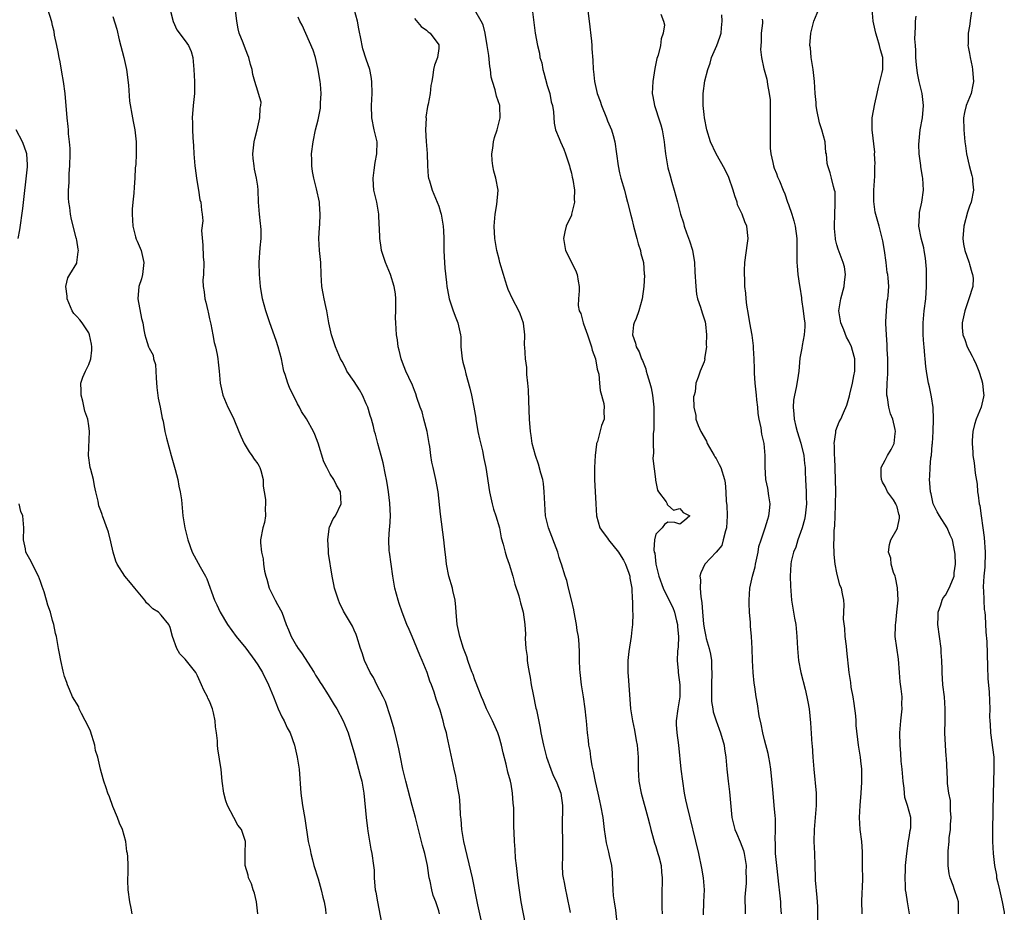
# Model space of a CAD drawing. Units: inches. Extents: x 2553000 to 2556000, y 1548000 to 1551000.
# Drawn here: x 2554016 to 2554179, y 1548817 to 1548965 of the extents above; entities that cross this region are included whole.
import ezdxf

# ---------------------------------------------------------------- set-up
doc = ezdxf.new("R2010")
doc.units = ezdxf.units.IN
doc.header["$MEASUREMENT"] = 0
doc.layers.add('LD25531548_2ft', color=124, linetype='Continuous')

msp = doc.modelspace()

# ---------------------------------------------------------------- linework, layer by layer
at = {"layer": 'LD25531548_2ft'}
for points, elevation in [([(2554040.17, 1548968.17), (2554040.97, 1548964.97), (2554041.58, 1548963.58), (2554043, 1548961.77), (2554043.53, 1548961), (2554043.98, 1548959.98), (2554044.25, 1548959), (2554044.34, 1548957.66), (2554044.43, 1548957), (2554044.53, 1548955), (2554044.51, 1548953.49), (2554044.52, 1548953), (2554044.32, 1548951), (2554044.16, 1548949), (2554044.2, 1548948.2), (2554044.21, 1548947), (2554044.26, 1548945.74), (2554044.36, 1548944.36), (2554044.42, 1548943), (2554044.59, 1548941), (2554044.63, 1548940.63), (2554044.84, 1548939), (2554045, 1548937.93), (2554045.18, 1548937), (2554045.4, 1548935.4), (2554045.57, 1548935), (2554045.68, 1548933.68), (2554045.81, 1548933), (2554045.88, 1548931.88), (2554045.7, 1548930.3), (2554045.89, 1548927.89), (2554045.96, 1548925.96), (2554046.06, 1548925), (2554046, 1548923), (2554045.92, 1548922.08), (2554045.95, 1548921), (2554046.14, 1548920.14), (2554046.21, 1548919), (2554046.43, 1548918.43), (2554046.71, 1548917), (2554046.77, 1548916.77), (2554047, 1548915.66), (2554047.21, 1548914.79), (2554047.56, 1548913), (2554047.76, 1548911.76), (2554047.98, 1548911), (2554048.28, 1548909.72), (2554048.4, 1548909), (2554048.45, 1548908.45), (2554048.63, 1548907), (2554048.8, 1548905), (2554049.23, 1548903), (2554050.05, 1548901), (2554050.38, 1548900.38), (2554051.02, 1548899.02), (2554051.89, 1548897), (2554052.18, 1548896.18), (2554052.75, 1548895), (2554053.6, 1548893.6), (2554054.04, 1548893), (2554054.4, 1548892.4), (2554055, 1548891.63), (2554055.23, 1548891.23), (2554055.35, 1548891), (2554055.5, 1548890.5), (2554055.88, 1548889), (2554055.91, 1548887.91), (2554056.07, 1548887), (2554056.28, 1548885.72), (2554056.3, 1548885), (2554056.22, 1548884.22), (2554056.28, 1548883), (2554056.11, 1548881.89), (2554055.83, 1548881), (2554055.49, 1548879), (2554055.46, 1548878.54), (2554055.62, 1548877), (2554055.89, 1548875.89), (2554055.96, 1548875), (2554056.15, 1548873.85), (2554056.34, 1548873), (2554056.49, 1548872.49), (2554056.88, 1548871), (2554057.87, 1548869), (2554058.29, 1548868.29), (2554058.99, 1548867), (2554059.72, 1548865), (2554060.11, 1548864.11), (2554060.53, 1548863), (2554061.46, 1548861.46), (2554061.73, 1548861), (2554062.26, 1548860.26), (2554064.38, 1548857), (2554064.59, 1548856.59), (2554065, 1548855.94), (2554065.37, 1548855.37), (2554065.62, 1548855), (2554066.69, 1548853.31), (2554067.67, 1548851.67), (2554068.1, 1548851), (2554069.17, 1548849), (2554069.98, 1548847), (2554070.61, 1548845), (2554071, 1548843.68), (2554071.72, 1548841), (2554071.97, 1548839.97), (2554072.24, 1548839), (2554072.57, 1548837), (2554072.96, 1548832.96), (2554073.18, 1548831.18), (2554073.27, 1548830.73), (2554073.75, 1548827.75), (2554073.93, 1548827), (2554074.2, 1548825), (2554074.28, 1548824.28), (2554074.3, 1548823), (2554074.4, 1548821.6), (2554074.5, 1548821), (2554074.58, 1548820.58), (2554074.85, 1548819), (2554075.5, 1548815.5)], 7576), ([(2554100.31, 1548968.31), (2554100.76, 1548964.76), (2554101.01, 1548963.01), (2554101.39, 1548961), (2554101.7, 1548959.7), (2554101.79, 1548959), (2554102.08, 1548958.08), (2554102.26, 1548957), (2554102.45, 1548956.45), (2554103, 1548954.35), (2554103.4, 1548953), (2554103.63, 1548951.63), (2554103.85, 1548951), (2554104.04, 1548949.96), (2554104.12, 1548948.12), (2554104.39, 1548947), (2554105, 1548945.55), (2554105.2, 1548945), (2554105.77, 1548943.77), (2554106.04, 1548943), (2554106.68, 1548941), (2554106.72, 1548940.72), (2554107, 1548939.83), (2554107.14, 1548939.14), (2554107.23, 1548938.77), (2554107.5, 1548937), (2554107.48, 1548935.48), (2554107.51, 1548935), (2554107.43, 1548934.57), (2554107.04, 1548933), (2554107, 1548932.87), (2554106.12, 1548931), (2554105.9, 1548930.1), (2554105.68, 1548929), (2554106.04, 1548927), (2554107.7, 1548923.7), (2554107.98, 1548923), (2554108.11, 1548921.89), (2554108.28, 1548921), (2554108.3, 1548920.3), (2554108.16, 1548919), (2554108.15, 1548917.85), (2554108.31, 1548917), (2554108.55, 1548916.55), (2554108.93, 1548915), (2554109, 1548914.84), (2554109.66, 1548913), (2554109.99, 1548911.99), (2554110.35, 1548911), (2554110.44, 1548910.44), (2554110.97, 1548909), (2554111.29, 1548907.29), (2554111.41, 1548907), (2554111.54, 1548906.46), (2554111.67, 1548905), (2554111.75, 1548903.75), (2554112.36, 1548901.64), (2554112.43, 1548901), (2554112.39, 1548900.39), (2554112.45, 1548899), (2554112.01, 1548897.99), (2554111.3, 1548895.3), (2554111.18, 1548895), (2554111.14, 1548894.86), (2554110.92, 1548893), (2554110.82, 1548891), (2554110.84, 1548889), (2554111.05, 1548885), (2554111.18, 1548883), (2554111.74, 1548881), (2554112.26, 1548880.26), (2554113, 1548879.29), (2554113.16, 1548879), (2554114.79, 1548877), (2554115, 1548876.72), (2554115.64, 1548875.64), (2554115.96, 1548875), (2554116.5, 1548873.5), (2554116.66, 1548873), (2554116.68, 1548872.68), (2554117.01, 1548871), (2554117.1, 1548869.1), (2554117.13, 1548869), (2554117.14, 1548867.14), (2554117.19, 1548866.81), (2554117.12, 1548865), (2554117, 1548864.07), (2554116.89, 1548863), (2554116.52, 1548860.52), (2554116.36, 1548859), (2554116.35, 1548857), (2554116.41, 1548856.41), (2554116.61, 1548853.39), (2554116.8, 1548851), (2554117.11, 1548849), (2554117.45, 1548847.45), (2554117.75, 1548845.75), (2554117.92, 1548845), (2554118.08, 1548843), (2554118.07, 1548841.93), (2554118.09, 1548841), (2554118.2, 1548839), (2554118.58, 1548837), (2554119.68, 1548833), (2554119.92, 1548831.92), (2554120.16, 1548831), (2554120.62, 1548829.38), (2554120.77, 1548828.77), (2554121, 1548828.15), (2554121.35, 1548827), (2554121.49, 1548826.51), (2554121.86, 1548825), (2554121.93, 1548823.93), (2554122.06, 1548823), (2554122.04, 1548821.96), (2554122, 1548821), (2554122.01, 1548820.01), (2554121.98, 1548819), (2554121.97, 1548818.03), (2554122.03, 1548817)], 7564), ([(2554055.01, 1548817), (2554054.78, 1548819), (2554054.45, 1548820.45), (2554054.23, 1548821), (2554053.99, 1548821.99), (2554053.49, 1548823), (2554053.42, 1548823.42), (2554052.93, 1548825), (2554052.9, 1548827), (2554052.97, 1548829), (2554052.3, 1548831), (2554051.73, 1548831.73), (2554051.07, 1548833), (2554049.99, 1548835), (2554049.74, 1548835.74), (2554049.36, 1548837), (2554049.12, 1548839), (2554048.94, 1548840.94), (2554048.39, 1548844.39), (2554048.34, 1548845), (2554048.32, 1548845.68), (2554048.19, 1548847), (2554048.03, 1548848.03), (2554047.97, 1548849), (2554047.68, 1548850.32), (2554047.49, 1548851), (2554047, 1548852.28), (2554046.76, 1548852.76), (2554046.67, 1548853), (2554046.07, 1548854.07), (2554045.71, 1548855), (2554045.45, 1548855.45), (2554045, 1548856.48), (2554044.72, 1548857), (2554043, 1548859.23), (2554042.12, 1548860.12), (2554041.59, 1548861), (2554040.88, 1548863), (2554040.49, 1548864.49), (2554040.27, 1548865), (2554039, 1548866.54), (2554038.54, 1548867), (2554037.6, 1548867.6), (2554037, 1548868.17), (2554036.59, 1548868.59), (2554036.29, 1548869), (2554034.65, 1548871), (2554033.89, 1548871.89), (2554032.99, 1548873), (2554031.7, 1548875), (2554031.49, 1548875.49), (2554031.05, 1548877), (2554030.68, 1548878.68), (2554030.28, 1548880.28), (2554029.29, 1548883), (2554029.2, 1548883.2), (2554029, 1548883.85), (2554028.68, 1548884.68), (2554028.57, 1548885.43), (2554028.19, 1548887), (2554027.97, 1548887.97), (2554027.78, 1548889), (2554027.33, 1548890.67), (2554027.25, 1548891), (2554026.94, 1548893), (2554027.12, 1548897), (2554027, 1548897.9), (2554026.83, 1548899), (2554026.37, 1548900.37), (2554026.01, 1548901.99), (2554025.73, 1548903), (2554025.73, 1548903.73), (2554025.68, 1548905), (2554026.02, 1548905.98), (2554026.43, 1548907), (2554027, 1548908.11), (2554027.33, 1548909), (2554027.52, 1548910.48), (2554027.49, 1548911), (2554027.43, 1548911.43), (2554027.14, 1548913), (2554027, 1548913.35), (2554025.9, 1548915), (2554025.51, 1548915.51), (2554025, 1548916.06), (2554024.53, 1548916.53), (2554024.24, 1548917), (2554023.7, 1548918.3), (2554023.39, 1548919), (2554023.4, 1548919.4), (2554023.21, 1548921), (2554023.55, 1548922.45), (2554023.85, 1548923), (2554025, 1548924.91), (2554025.04, 1548925), (2554025.26, 1548926.74), (2554025.27, 1548927), (2554025.22, 1548927.22), (2554025, 1548928.68), (2554024.94, 1548928.94), (2554024.93, 1548929.07), (2554024.11, 1548932.11), (2554023.98, 1548933), (2554023.86, 1548934.14), (2554023.72, 1548935), (2554023.66, 1548935.66), (2554023.64, 1548937), (2554023.73, 1548938.27), (2554023.74, 1548939), (2554023.77, 1548939.77), (2554023.88, 1548941), (2554023.92, 1548943), (2554023.91, 1548943.91), (2554023.81, 1548945), (2554023.66, 1548946.34), (2554023.62, 1548947), (2554023.57, 1548947.57), (2554023.42, 1548949), (2554023.06, 1548953), (2554022.81, 1548955), (2554022.56, 1548956.56), (2554022.26, 1548958.26), (2554022.08, 1548959), (2554021.95, 1548959.95), (2554021.68, 1548961), (2554021.34, 1548962.66), (2554021.27, 1548963.27), (2554021, 1548964.27), (2554020.87, 1548964.87), (2554020.2, 1548967)], 7580), ([(2554085.13, 1548817), (2554085, 1548817.49), (2554084.51, 1548819), (2554084.07, 1548820.07), (2554083.85, 1548821), (2554083.58, 1548822.42), (2554083.43, 1548823), (2554083.35, 1548823.35), (2554083.12, 1548825), (2554082.7, 1548827), (2554082.34, 1548828.34), (2554081.17, 1548833), (2554080.62, 1548835), (2554080.25, 1548836.25), (2554079.54, 1548839), (2554079.45, 1548839.45), (2554079.06, 1548841), (2554078.65, 1548843), (2554078.39, 1548844.39), (2554078.03, 1548846.03), (2554077.63, 1548847.63), (2554077, 1548849.67), (2554076.2, 1548852.2), (2554075.8, 1548853), (2554074.76, 1548855), (2554074.18, 1548856.18), (2554073.67, 1548857), (2554072.72, 1548859), (2554072.29, 1548860.29), (2554072.03, 1548861), (2554071.42, 1548863), (2554071.3, 1548863.3), (2554071, 1548864.03), (2554070.69, 1548864.69), (2554069.21, 1548867.21), (2554068.56, 1548868.56), (2554068.39, 1548869), (2554067.74, 1548871), (2554067.6, 1548871.6), (2554067.32, 1548873), (2554066.76, 1548876.76), (2554066.71, 1548877.29), (2554066.6, 1548879), (2554066.86, 1548880.86), (2554066.85, 1548881), (2554066.88, 1548881.12), (2554067.5, 1548882.5), (2554067.89, 1548883), (2554068.86, 1548885), (2554068.7, 1548887), (2554068.07, 1548888.07), (2554067.63, 1548889), (2554067, 1548889.93), (2554066.47, 1548891), (2554065.96, 1548891.96), (2554065.04, 1548895.04), (2554064.48, 1548896.48), (2554064.24, 1548897), (2554063.07, 1548899.07), (2554062.28, 1548900.28), (2554061.93, 1548901), (2554061.58, 1548901.58), (2554060.26, 1548904.26), (2554059.99, 1548905), (2554059.55, 1548906.45), (2554059.35, 1548907), (2554059.27, 1548907.27), (2554058.92, 1548909), (2554058.42, 1548911), (2554058.08, 1548912.08), (2554056.99, 1548915), (2554056.34, 1548917), (2554055.82, 1548919), (2554055.47, 1548921), (2554055.28, 1548923), (2554055.23, 1548925), (2554055.43, 1548927.43), (2554055.6, 1548929), (2554055.59, 1548930.41), (2554055.54, 1548931), (2554055.45, 1548931.45), (2554055.29, 1548933), (2554055.14, 1548935), (2554055.07, 1548937), (2554055, 1548937.66), (2554054.82, 1548939), (2554054.49, 1548940.49), (2554054.4, 1548941), (2554054.23, 1548942.23), (2554054.18, 1548943), (2554054.4, 1548945), (2554054.5, 1548945.5), (2554054.93, 1548947), (2554055.36, 1548949), (2554055.39, 1548950.61), (2554055.54, 1548951), (2554055.58, 1548951.58), (2554055.16, 1548953), (2554055, 1548953.38), (2554054.5, 1548955), (2554054.18, 1548956.18), (2554054.06, 1548957), (2554053.81, 1548957.81), (2554053.55, 1548959), (2554053.38, 1548959.38), (2554052.79, 1548960.79), (2554052.57, 1548961.43), (2554051.95, 1548963), (2554051.76, 1548963.76), (2554051.52, 1548965), (2554051.25, 1548967.25)], 7574), ([(2554099.47, 1548815), (2554099, 1548817.3), (2554098.69, 1548819), (2554098.28, 1548821.72), (2554098.12, 1548823), (2554098.03, 1548824.03), (2554097.89, 1548825), (2554097.76, 1548826.24), (2554097.68, 1548827.68), (2554097.59, 1548829), (2554097.53, 1548830.47), (2554097.46, 1548831.46), (2554097.44, 1548834.56), (2554097.36, 1548835.36), (2554097.24, 1548837), (2554097, 1548838.5), (2554096.91, 1548839), (2554096.48, 1548840.48), (2554096.2, 1548841.8), (2554095.7, 1548843.7), (2554095.41, 1548845), (2554095, 1548846.36), (2554094.79, 1548847), (2554093.91, 1548849), (2554092.94, 1548851), (2554092.39, 1548852.39), (2554092.1, 1548853), (2554091.49, 1548854.51), (2554091.23, 1548855.23), (2554091, 1548855.82), (2554090.7, 1548856.7), (2554090.56, 1548857), (2554090.28, 1548857.72), (2554089.84, 1548859), (2554089.64, 1548859.64), (2554089.1, 1548861), (2554088.51, 1548863), (2554088.09, 1548865), (2554087.9, 1548867), (2554087.86, 1548867.86), (2554087.74, 1548869), (2554087.37, 1548870.63), (2554087.31, 1548871), (2554086.69, 1548873), (2554086.3, 1548875), (2554086.17, 1548876.17), (2554086.1, 1548877), (2554085.98, 1548877.98), (2554085.88, 1548879), (2554085.29, 1548883.29), (2554084.89, 1548887), (2554084.52, 1548889), (2554084.06, 1548891), (2554083.89, 1548891.89), (2554083.7, 1548893), (2554083.53, 1548894.47), (2554083.45, 1548895), (2554083.08, 1548897), (2554082.55, 1548899), (2554082.25, 1548900.25), (2554081.94, 1548901), (2554081.38, 1548902.62), (2554081.22, 1548903.22), (2554081, 1548903.76), (2554080.67, 1548904.67), (2554080.07, 1548905.93), (2554079.58, 1548907), (2554079, 1548908.41), (2554078.77, 1548909), (2554078.44, 1548910.44), (2554078.28, 1548911), (2554078.15, 1548912.15), (2554078.01, 1548913), (2554077.98, 1548914.02), (2554077.89, 1548915), (2554077.84, 1548915.84), (2554077.91, 1548917), (2554077.88, 1548917.88), (2554077.91, 1548919), (2554077.82, 1548919.82), (2554077.64, 1548921), (2554077, 1548922.99), (2554076.17, 1548925), (2554075.55, 1548927), (2554075.46, 1548927.46), (2554075.23, 1548929), (2554075.21, 1548930.79), (2554075.16, 1548931.16), (2554075.09, 1548933), (2554074.73, 1548935), (2554074.27, 1548937), (2554074.2, 1548937.8), (2554074.12, 1548939), (2554074.3, 1548940.3), (2554074.45, 1548941.55), (2554074.77, 1548943), (2554074.78, 1548945), (2554074.33, 1548947), (2554073.92, 1548949), (2554073.88, 1548951), (2554074, 1548953), (2554073.94, 1548955), (2554073.82, 1548955.82), (2554073.57, 1548957), (2554073, 1548958.73), (2554072.42, 1548960.42), (2554072.29, 1548961), (2554072.16, 1548961.84), (2554071.74, 1548963.73), (2554071.53, 1548965), (2554071.01, 1548967.01)], 7570), ([(2554114.62, 1548815), (2554114.35, 1548817.64), (2554114.13, 1548819), (2554114, 1548820), (2554113.93, 1548821), (2554113.87, 1548822.13), (2554113.82, 1548823.82), (2554113.69, 1548825), (2554113.31, 1548826.69), (2554113.21, 1548827.21), (2554112.81, 1548828.81), (2554112.49, 1548831), (2554112.25, 1548833), (2554111.9, 1548835), (2554111.73, 1548835.73), (2554111.45, 1548837), (2554111, 1548838.98), (2554110.69, 1548840.69), (2554110.47, 1548841.53), (2554110.23, 1548843), (2554110.1, 1548844.1), (2554109.9, 1548845), (2554109.82, 1548845.82), (2554109.66, 1548847), (2554109.49, 1548849), (2554109.43, 1548849.43), (2554109.27, 1548851), (2554108.99, 1548853.01), (2554108.7, 1548855), (2554108.46, 1548857), (2554108.41, 1548857.59), (2554108.35, 1548859), (2554108.33, 1548860.33), (2554108.28, 1548861.72), (2554108.16, 1548863), (2554107.97, 1548863.97), (2554107.87, 1548865), (2554107.48, 1548867), (2554107.43, 1548867.43), (2554107, 1548869.06), (2554106.54, 1548871), (2554106.27, 1548872.27), (2554105.99, 1548873), (2554105.38, 1548875), (2554105.27, 1548875.27), (2554105, 1548876.11), (2554104.75, 1548877), (2554103.22, 1548881), (2554102.73, 1548883), (2554102.57, 1548885), (2554102.5, 1548887), (2554102.35, 1548888.35), (2554102.24, 1548889), (2554101.92, 1548890.08), (2554101.56, 1548891.56), (2554101.03, 1548893), (2554100.52, 1548895), (2554100.31, 1548896.31), (2554100.23, 1548897), (2554100.08, 1548899), (2554099.92, 1548902.08), (2554099.87, 1548903.86), (2554099.76, 1548905), (2554099.59, 1548906.41), (2554099.59, 1548907.59), (2554099.38, 1548909), (2554099.27, 1548911), (2554099.24, 1548911.24), (2554099.27, 1548913), (2554099.05, 1548914.95), (2554098.5, 1548916.5), (2554098.3, 1548917), (2554097.25, 1548919), (2554096.52, 1548920.52), (2554096.36, 1548921), (2554096.09, 1548921.91), (2554095.72, 1548923), (2554095.15, 1548925), (2554095, 1548925.56), (2554094.65, 1548927), (2554094.33, 1548929), (2554094.22, 1548931), (2554094.33, 1548932.33), (2554094.34, 1548933), (2554094.64, 1548934.64), (2554094.84, 1548937), (2554094.49, 1548939), (2554094.15, 1548940.15), (2554093.98, 1548941), (2554093.89, 1548941.89), (2554093.81, 1548943), (2554093.97, 1548943.97), (2554094.1, 1548945), (2554094.26, 1548945.74), (2554094.69, 1548947), (2554095.21, 1548949), (2554095.15, 1548950.85), (2554095.16, 1548951), (2554094.58, 1548952.58), (2554094.39, 1548953.61), (2554093.92, 1548955), (2554093.72, 1548955.72), (2554093.57, 1548957), (2554093.5, 1548957.5), (2554093.3, 1548959.3), (2554093.06, 1548961), (2554092.71, 1548963), (2554092.38, 1548964.38), (2554092.06, 1548965), (2554091, 1548966.85)], 7566), ([(2554109.62, 1548967.62), (2554109.92, 1548965), (2554110.33, 1548961.67), (2554110.38, 1548961), (2554110.4, 1548960.4), (2554110.54, 1548958.54), (2554110.6, 1548957), (2554110.67, 1548956.67), (2554110.81, 1548955), (2554111.27, 1548953), (2554111.76, 1548951.76), (2554111.97, 1548951), (2554112.8, 1548949), (2554113, 1548948.49), (2554113.67, 1548947), (2554113.93, 1548946.07), (2554114.21, 1548945), (2554114.46, 1548943), (2554114.75, 1548941), (2554115, 1548939.85), (2554115.21, 1548939), (2554115.79, 1548937), (2554116.04, 1548936.04), (2554116.31, 1548935), (2554116.83, 1548932.83), (2554117, 1548932.24), (2554117.3, 1548931), (2554117.86, 1548929), (2554118.07, 1548928.07), (2554118.45, 1548927), (2554118.5, 1548926.5), (2554118.94, 1548925), (2554119.08, 1548923.08), (2554119.11, 1548922.89), (2554119.01, 1548921), (2554118.73, 1548919), (2554118.2, 1548917), (2554117.72, 1548915.72), (2554117.43, 1548915), (2554117.32, 1548914.68), (2554117.15, 1548913), (2554117.65, 1548911.65), (2554117.71, 1548911), (2554118.21, 1548910.21), (2554118.64, 1548909), (2554118.77, 1548908.77), (2554119.35, 1548907.35), (2554119.42, 1548907), (2554119.56, 1548906.44), (2554120, 1548905), (2554120.21, 1548904.21), (2554120.44, 1548903), (2554120.65, 1548901), (2554120.65, 1548900.65), (2554120.68, 1548899), (2554120.68, 1548897.32), (2554120.57, 1548896.57), (2554120.56, 1548895), (2554120.6, 1548893.4), (2554120.53, 1548893), (2554120.5, 1548892.5), (2554120.93, 1548889.07), (2554120.93, 1548888.93), (2554121.26, 1548887.26), (2554121.43, 1548887), (2554122.69, 1548885.31), (2554122.86, 1548885), (2554122.87, 1548884.87), (2554123, 1548884.74), (2554123.94, 1548883.94), (2554125, 1548884.19), (2554125.53, 1548883.53), (2554126.62, 1548883), (2554125.77, 1548882.23), (2554125, 1548881.63), (2554124.13, 1548881.87), (2554123, 1548881.93), (2554122.43, 1548881.57), (2554122.02, 1548881), (2554121, 1548879.94), (2554120.78, 1548879), (2554120.64, 1548877.36), (2554120.73, 1548877), (2554120.82, 1548876.82), (2554120.99, 1548875), (2554121.48, 1548873), (2554122.21, 1548871), (2554123, 1548869.43), (2554123.8, 1548867.8), (2554124.07, 1548867), (2554124.41, 1548865.59), (2554124.57, 1548865), (2554124.59, 1548864.59), (2554124.73, 1548863), (2554124.7, 1548861.3), (2554124.57, 1548860.57), (2554124.54, 1548859), (2554124.68, 1548857.32), (2554124.68, 1548857), (2554124.96, 1548855), (2554124.99, 1548853), (2554124.67, 1548851), (2554124.39, 1548849), (2554124.39, 1548848.39), (2554124.47, 1548847), (2554124.74, 1548845), (2554125.16, 1548841), (2554125.41, 1548839), (2554125.72, 1548837), (2554125.93, 1548835.93), (2554126.14, 1548835), (2554128.08, 1548827), (2554128.58, 1548824.58), (2554128.84, 1548823), (2554129, 1548821), (2554128.92, 1548819), (2554128.87, 1548816.87)], 7562), ([(2554155.18, 1548817), (2554155.17, 1548819.17), (2554155.29, 1548822.71), (2554155.28, 1548825), (2554155.26, 1548826.74), (2554155.28, 1548827.28), (2554155.16, 1548829), (2554154.88, 1548831), (2554154.76, 1548833), (2554154.87, 1548835), (2554155.05, 1548837), (2554155.16, 1548838.84), (2554155.15, 1548841), (2554155, 1548842.37), (2554154.92, 1548843), (2554154.59, 1548845), (2554154.23, 1548848.23), (2554154.21, 1548849), (2554154.15, 1548849.85), (2554153.87, 1548851.87), (2554153.69, 1548853), (2554153.39, 1548854.61), (2554153.34, 1548855.34), (2554153.05, 1548857), (2554152.66, 1548860.66), (2554152.59, 1548861.41), (2554152.4, 1548863), (2554152.31, 1548864.31), (2554152.13, 1548865.87), (2554152.23, 1548868.23), (2554152.14, 1548869), (2554151.95, 1548870.05), (2554151.75, 1548871), (2554151.51, 1548871.51), (2554151, 1548873.57), (2554150.74, 1548875), (2554150.58, 1548876.58), (2554150.53, 1548878.53), (2554150.55, 1548879), (2554150.57, 1548880.57), (2554150.66, 1548881.34), (2554150.71, 1548883), (2554150.78, 1548884.78), (2554150.8, 1548885), (2554150.83, 1548887), (2554150.8, 1548889), (2554150.65, 1548892.65), (2554150.61, 1548893), (2554150.63, 1548894.63), (2554150.57, 1548895), (2554150.83, 1548896.83), (2554150.81, 1548897), (2554150.83, 1548897.17), (2554151.41, 1548898.59), (2554151.64, 1548899), (2554152.1, 1548900.1), (2554152.66, 1548901.34), (2554153, 1548902.48), (2554153.11, 1548902.89), (2554153.15, 1548903.15), (2554153.59, 1548905), (2554153.81, 1548906.19), (2554153.97, 1548907), (2554154, 1548908), (2554153.98, 1548909), (2554153.59, 1548910.41), (2554153.44, 1548911), (2554153, 1548911.96), (2554152.6, 1548912.6), (2554152.15, 1548913.85), (2554151.65, 1548915), (2554151.35, 1548917), (2554151.66, 1548919), (2554152.22, 1548921), (2554152.27, 1548921.73), (2554152.44, 1548923), (2554152.26, 1548924.26), (2554152.06, 1548925), (2554151.21, 1548927.21), (2554151, 1548927.95), (2554150.79, 1548928.79), (2554150.76, 1548929), (2554150.62, 1548930.62), (2554150.61, 1548931), (2554150.67, 1548933), (2554150.75, 1548934.75), (2554150.7, 1548936.7), (2554150.62, 1548937), (2554150.42, 1548937.58), (2554150.12, 1548939), (2554149.88, 1548939.88), (2554149.52, 1548941), (2554149.42, 1548941.42), (2554149.26, 1548943), (2554149.2, 1548943.2), (2554149.04, 1548945), (2554148.5, 1548947), (2554148.13, 1548948.13), (2554147.69, 1548950.31), (2554147.57, 1548951), (2554147.55, 1548951.55), (2554147.4, 1548953), (2554147.28, 1548955), (2554147.06, 1548957), (2554146.77, 1548959), (2554146.61, 1548960.61), (2554146.55, 1548961), (2554146.67, 1548963), (2554147.17, 1548965), (2554147.99, 1548967)], 7554), ([(2554163.07, 1548817), (2554162.7, 1548819), (2554162.48, 1548820.48), (2554162.41, 1548821), (2554162.36, 1548821.64), (2554162.31, 1548823), (2554162.39, 1548824.39), (2554162.4, 1548825), (2554162.58, 1548827), (2554162.88, 1548829.12), (2554163, 1548829.69), (2554163.18, 1548830.82), (2554163.23, 1548831), (2554163.27, 1548831.27), (2554163.28, 1548833), (2554162.71, 1548835), (2554162.28, 1548836.28), (2554162.19, 1548837), (2554162.14, 1548837.86), (2554161.97, 1548839), (2554161.83, 1548841), (2554161.69, 1548842.31), (2554161.62, 1548843.62), (2554161.5, 1548845), (2554161.47, 1548847), (2554161.61, 1548849), (2554161.83, 1548851), (2554161.8, 1548851.8), (2554161.81, 1548853), (2554161.67, 1548854.33), (2554161.5, 1548855.5), (2554161.37, 1548857), (2554161.22, 1548859.22), (2554160.69, 1548863), (2554160.7, 1548864.7), (2554160.72, 1548865), (2554160.78, 1548865.22), (2554160.97, 1548867), (2554161.14, 1548869), (2554161.06, 1548871.06), (2554160.75, 1548872.75), (2554160.67, 1548873), (2554160.42, 1548873.58), (2554160.03, 1548875), (2554159.96, 1548875.96), (2554159.58, 1548877), (2554159.73, 1548878.27), (2554159.96, 1548879), (2554161, 1548880.83), (2554161.07, 1548881), (2554161.39, 1548882.61), (2554161.4, 1548883), (2554161.3, 1548883.3), (2554161, 1548884.5), (2554160.84, 1548884.84), (2554160.79, 1548885), (2554160.37, 1548885.63), (2554159.4, 1548887), (2554159, 1548887.87), (2554158.57, 1548888.57), (2554158.39, 1548889), (2554158.35, 1548889.65), (2554158.33, 1548891), (2554159, 1548892.21), (2554159.39, 1548893), (2554160, 1548894), (2554160.51, 1548895), (2554160.67, 1548896.67), (2554160.74, 1548897), (2554160.68, 1548897.32), (2554160.26, 1548899), (2554159.92, 1548899.92), (2554159.64, 1548901), (2554159.38, 1548902.62), (2554159.29, 1548903), (2554159.28, 1548903.28), (2554159.35, 1548905), (2554159.48, 1548906.52), (2554159.48, 1548909), (2554159.36, 1548910.64), (2554159.35, 1548911.35), (2554159.21, 1548913), (2554159.12, 1548914.88), (2554159.15, 1548915.15), (2554159.21, 1548917), (2554159.37, 1548918.63), (2554159.45, 1548919), (2554159.5, 1548919.5), (2554159.6, 1548921), (2554159.52, 1548922.48), (2554159.45, 1548923), (2554159.36, 1548923.36), (2554159.2, 1548925), (2554158.91, 1548927), (2554158.61, 1548928.61), (2554157.99, 1548931), (2554157.77, 1548931.77), (2554157.36, 1548933.36), (2554157.11, 1548935.11), (2554157.14, 1548937), (2554157.3, 1548939.3), (2554157.32, 1548941), (2554157.36, 1548941.36), (2554157.26, 1548943), (2554157.29, 1548943.29), (2554156.85, 1548947), (2554156.88, 1548948.88), (2554156.87, 1548949), (2554157.28, 1548951.28), (2554157.66, 1548953), (2554157.93, 1548954.07), (2554158.49, 1548956.49), (2554158.63, 1548957), (2554158.61, 1548958.61), (2554158.64, 1548959), (2554158.24, 1548960.24), (2554158.1, 1548961), (2554157.7, 1548962.3), (2554157.45, 1548963), (2554157.01, 1548965), (2554156.83, 1548967)], 7552), ([(2554173.38, 1548967), (2554173.11, 1548965.11), (2554173.11, 1548965), (2554173, 1548964.16), (2554172.78, 1548963), (2554172.77, 1548961.23), (2554172.74, 1548961), (2554172.75, 1548960.75), (2554173, 1548959.63), (2554173.09, 1548959), (2554173.43, 1548957.43), (2554173.5, 1548957), (2554173.6, 1548955.6), (2554173.63, 1548955), (2554173.55, 1548954.45), (2554173.24, 1548953), (2554173, 1548952.33), (2554172.44, 1548951), (2554172.16, 1548949.84), (2554172.01, 1548949), (2554172.03, 1548947), (2554172.22, 1548945), (2554172.34, 1548944.34), (2554172.49, 1548943), (2554172.94, 1548941.06), (2554173.4, 1548939.4), (2554173.48, 1548939), (2554173.51, 1548938.49), (2554173.63, 1548937), (2554173.25, 1548935), (2554173, 1548934.33), (2554172.67, 1548933.33), (2554172.06, 1548931), (2554171.91, 1548929), (2554172.02, 1548928.02), (2554172.22, 1548927), (2554172.89, 1548925.11), (2554172.93, 1548924.93), (2554173, 1548924.72), (2554173.36, 1548923.36), (2554173.51, 1548923), (2554173.6, 1548922.4), (2554173.54, 1548921), (2554172.9, 1548919), (2554172.2, 1548917), (2554172.01, 1548916.01), (2554171.78, 1548915), (2554171.8, 1548914.2), (2554171.91, 1548913), (2554172.21, 1548912.21), (2554172.62, 1548911), (2554173, 1548910.27), (2554173.46, 1548909.46), (2554173.65, 1548909), (2554174.09, 1548908.09), (2554174.55, 1548907), (2554175, 1548905.59), (2554175.16, 1548905), (2554175.29, 1548903.29), (2554175.34, 1548903), (2554175.3, 1548902.7), (2554174.94, 1548901), (2554174.12, 1548899), (2554173.84, 1548898.16), (2554173.56, 1548897), (2554173.46, 1548895.46), (2554173.41, 1548895), (2554173.53, 1548893.53), (2554173.56, 1548893), (2554173.77, 1548891.77), (2554173.94, 1548890.06), (2554174.24, 1548888.24), (2554174.34, 1548887), (2554174.45, 1548886.45), (2554174.58, 1548885), (2554174.69, 1548884.69), (2554174.9, 1548883), (2554175.2, 1548881), (2554175.41, 1548879.41), (2554175.58, 1548877), (2554175.53, 1548874.47), (2554175.37, 1548873), (2554175.25, 1548871.25), (2554175.27, 1548871), (2554175.32, 1548870.68), (2554175.36, 1548869), (2554175.45, 1548867.45), (2554175.53, 1548867), (2554175.57, 1548866.43), (2554175.72, 1548863.72), (2554175.84, 1548862.16), (2554175.99, 1548858.01), (2554176.05, 1548856.05), (2554176.24, 1548853.76), (2554176.32, 1548852.32), (2554176.34, 1548851), (2554176.31, 1548849.69), (2554176.37, 1548849), (2554176.43, 1548848.43), (2554176.48, 1548847), (2554177, 1548843), (2554177.05, 1548841), (2554176.89, 1548836.89), (2554176.79, 1548831), (2554176.81, 1548829), (2554176.91, 1548827), (2554177.11, 1548825), (2554177.44, 1548823.44), (2554177.49, 1548823), (2554177.62, 1548822.38), (2554177.96, 1548821), (2554178.39, 1548819), (2554178.72, 1548817.28), (2554178.76, 1548817)], 7548), ([(2554031, 1548965.79), (2554031.66, 1548963.66), (2554032.06, 1548961.94), (2554032.81, 1548959), (2554033.24, 1548957), (2554033.58, 1548954.42), (2554033.74, 1548951.74), (2554034.23, 1548949), (2554034.38, 1548948.38), (2554034.62, 1548947), (2554034.85, 1548945), (2554034.85, 1548943), (2554034.78, 1548941.22), (2554034.71, 1548940.71), (2554034.64, 1548939), (2554034.51, 1548937.49), (2554034.49, 1548936.49), (2554034.3, 1548935), (2554034.18, 1548933.82), (2554034.17, 1548933), (2554034.28, 1548931), (2554034.75, 1548929.25), (2554034.85, 1548928.85), (2554035, 1548928.55), (2554035.66, 1548927), (2554036.15, 1548925), (2554036, 1548924), (2554035.9, 1548923), (2554035.73, 1548922.27), (2554035.31, 1548921), (2554035.14, 1548919), (2554035.73, 1548915.73), (2554035.94, 1548915), (2554036.15, 1548913.85), (2554036.28, 1548913), (2554036.47, 1548912.47), (2554036.9, 1548911), (2554037, 1548910.8), (2554037.66, 1548909.66), (2554037.75, 1548909), (2554038.06, 1548908.06), (2554038.12, 1548907), (2554038.15, 1548905.85), (2554038.26, 1548904.26), (2554038.48, 1548902.48), (2554038.82, 1548901), (2554039.17, 1548899.17), (2554039.32, 1548898.68), (2554039.63, 1548897), (2554039.87, 1548895.87), (2554040.65, 1548893), (2554041, 1548891.83), (2554041.31, 1548890.69), (2554041.74, 1548889), (2554041.94, 1548887.94), (2554042.17, 1548887), (2554042.37, 1548885.63), (2554042.61, 1548883), (2554042.91, 1548881), (2554043.42, 1548879), (2554044.15, 1548877), (2554045.16, 1548875.16), (2554045.47, 1548874.53), (2554046.33, 1548873), (2554046.56, 1548872.56), (2554047.84, 1548869), (2554048.22, 1548868.22), (2554048.77, 1548867), (2554049.97, 1548865), (2554051.41, 1548863), (2554053.04, 1548861.04), (2554054.53, 1548859), (2554055, 1548858.28), (2554055.79, 1548857), (2554056.81, 1548855), (2554057.61, 1548853), (2554057.98, 1548851.98), (2554058.41, 1548851), (2554059, 1548849.7), (2554059.38, 1548849), (2554059.87, 1548847.87), (2554060.4, 1548847), (2554061.12, 1548845), (2554061.54, 1548843), (2554061.67, 1548842.33), (2554061.87, 1548841), (2554062.15, 1548837), (2554062.43, 1548835), (2554062.8, 1548832.8), (2554063.39, 1548829), (2554063.68, 1548827.68), (2554063.79, 1548827), (2554064.06, 1548825.94), (2554064.33, 1548825), (2554065, 1548822.82), (2554065.51, 1548821), (2554065.8, 1548819.8), (2554066.04, 1548819), (2554066.23, 1548817.77), (2554066.32, 1548817)], 7578), ([(2554092.75, 1548812.75), (2554091.51, 1548818.49), (2554091.35, 1548819.35), (2554090.58, 1548823), (2554089.18, 1548829), (2554088.83, 1548831), (2554088.72, 1548832.72), (2554088.62, 1548833.38), (2554088.58, 1548835), (2554088.46, 1548836.46), (2554088.17, 1548837.83), (2554087.83, 1548839.83), (2554087.59, 1548841), (2554086.39, 1548846.39), (2554086.28, 1548847), (2554085.99, 1548847.99), (2554085.77, 1548849), (2554085.24, 1548850.76), (2554084.6, 1548852.6), (2554084.26, 1548853.74), (2554083.8, 1548855), (2554083.56, 1548855.56), (2554083.09, 1548857), (2554082.27, 1548859), (2554081.88, 1548859.88), (2554081, 1548862.08), (2554080.59, 1548863), (2554080.13, 1548864.13), (2554079.74, 1548865), (2554078.93, 1548867), (2554078.46, 1548868.46), (2554078.26, 1548869), (2554078.01, 1548870.01), (2554077.75, 1548871), (2554077.39, 1548873), (2554076.83, 1548877), (2554076.82, 1548877.18), (2554076.73, 1548879), (2554076.86, 1548880.86), (2554076.89, 1548881.11), (2554077, 1548883), (2554076.9, 1548885.1), (2554076.67, 1548887), (2554076.44, 1548888.44), (2554076.36, 1548889), (2554076.18, 1548889.82), (2554075.8, 1548891.8), (2554075.44, 1548893), (2554074.9, 1548895), (2554074.52, 1548896.52), (2554074.37, 1548897), (2554074.2, 1548897.8), (2554073.88, 1548899), (2554073.64, 1548899.64), (2554073.28, 1548901), (2554073, 1548901.58), (2554072.37, 1548903), (2554071.89, 1548903.89), (2554071, 1548905.25), (2554069.79, 1548907), (2554069.54, 1548907.54), (2554069, 1548908.56), (2554068.74, 1548909), (2554067.9, 1548911), (2554067.67, 1548911.67), (2554067.24, 1548913), (2554066.81, 1548915), (2554066.46, 1548917), (2554066.28, 1548917.72), (2554066, 1548919), (2554065.85, 1548919.85), (2554065.61, 1548921), (2554065.52, 1548923), (2554065.48, 1548925), (2554065.27, 1548927), (2554065.14, 1548929), (2554065.22, 1548930.78), (2554065.28, 1548931.28), (2554065.37, 1548933), (2554065.26, 1548934.74), (2554065.26, 1548935), (2554064.77, 1548937.23), (2554064.28, 1548939), (2554064.06, 1548940.06), (2554063.95, 1548941), (2554063.96, 1548942.04), (2554063.94, 1548943), (2554064.19, 1548945), (2554064.6, 1548947), (2554065, 1548948.67), (2554065.4, 1548950.6), (2554065.43, 1548951), (2554065.41, 1548951.41), (2554065.53, 1548953), (2554065.42, 1548954.58), (2554065.36, 1548955), (2554065.29, 1548955.29), (2554065.03, 1548957), (2554064.56, 1548959), (2554064.2, 1548960.2), (2554063, 1548962.94), (2554062.36, 1548964.36), (2554061.97, 1548965), (2554061.69, 1548965.69)], 7572), ([(2554081, 1548965.43), (2554082.1, 1548964.1), (2554083, 1548963.54), (2554083.25, 1548963.25), (2554083.59, 1548963), (2554085, 1548961.09), (2554085.04, 1548961), (2554085, 1548960.47), (2554084.82, 1548959), (2554084.29, 1548957.71), (2554084.14, 1548957), (2554084.04, 1548956.04), (2554083.86, 1548955), (2554083.68, 1548954.32), (2554083.59, 1548953), (2554083.27, 1548951.27), (2554083.14, 1548950.86), (2554082.89, 1548949.1), (2554082.9, 1548948.9), (2554082.82, 1548947), (2554082.93, 1548945.07), (2554083.08, 1548943.08), (2554083.14, 1548941), (2554083.28, 1548939.28), (2554083.33, 1548939), (2554083.47, 1548938.53), (2554083.9, 1548937), (2554084.75, 1548935), (2554085, 1548934.34), (2554085.33, 1548933.33), (2554085.41, 1548933), (2554085.66, 1548931.66), (2554085.75, 1548931), (2554085.78, 1548930.22), (2554085.86, 1548929), (2554085.88, 1548927), (2554085.92, 1548925.92), (2554086.03, 1548924.03), (2554086.32, 1548921.68), (2554086.37, 1548921), (2554086.44, 1548920.44), (2554086.73, 1548919), (2554086.78, 1548918.78), (2554087.38, 1548917), (2554087.82, 1548915.82), (2554088.18, 1548915), (2554088.64, 1548913), (2554088.66, 1548912.66), (2554088.69, 1548911), (2554088.87, 1548909), (2554089, 1548908.45), (2554089.31, 1548907.31), (2554089.48, 1548906.52), (2554090.18, 1548904.18), (2554090.43, 1548903), (2554090.85, 1548901), (2554091.17, 1548899.17), (2554091.18, 1548899), (2554091.51, 1548897), (2554091.76, 1548895.76), (2554092.24, 1548893.76), (2554092.5, 1548892.5), (2554092.79, 1548891), (2554093.4, 1548887), (2554093.84, 1548885), (2554094.1, 1548884.1), (2554094.47, 1548883), (2554095.06, 1548881), (2554095.37, 1548879.37), (2554095.7, 1548878.3), (2554096, 1548877), (2554096.22, 1548876.22), (2554096.68, 1548875), (2554097.31, 1548873), (2554097.65, 1548871.65), (2554098.28, 1548869.72), (2554098.46, 1548869), (2554098.55, 1548868.55), (2554099, 1548867), (2554099.3, 1548865), (2554099.38, 1548863.38), (2554099.36, 1548862.64), (2554099.46, 1548861), (2554099.65, 1548859.65), (2554099.67, 1548859), (2554099.76, 1548858.24), (2554099.98, 1548857), (2554100.17, 1548856.17), (2554100.34, 1548855), (2554100.64, 1548853.36), (2554101.13, 1548851.13), (2554101.19, 1548850.81), (2554101.82, 1548847.82), (2554101.96, 1548847), (2554102.37, 1548845), (2554102.88, 1548843), (2554103.57, 1548841), (2554103.97, 1548839.97), (2554104.47, 1548839), (2554105, 1548837.76), (2554105.25, 1548837), (2554105.52, 1548835), (2554105.49, 1548831.49), (2554105.54, 1548829), (2554105.51, 1548827.51), (2554105.53, 1548826.47), (2554105.49, 1548825), (2554105.55, 1548823.55), (2554105.63, 1548823), (2554105.81, 1548822.19), (2554106.01, 1548821), (2554106.21, 1548820.21), (2554106.79, 1548817.21)], 7568), ([(2554121.82, 1548966.18), (2554122.28, 1548965), (2554122.42, 1548964.42), (2554122.24, 1548963), (2554121.9, 1548962.1), (2554121.79, 1548961), (2554121.37, 1548959.37), (2554121.19, 1548958.81), (2554120.84, 1548957.16), (2554120.51, 1548955), (2554120.39, 1548953), (2554120.5, 1548952.5), (2554120.75, 1548951), (2554121, 1548950.35), (2554121.46, 1548949), (2554121.84, 1548947.84), (2554122.07, 1548947), (2554122.4, 1548945), (2554122.44, 1548944.44), (2554122.6, 1548943), (2554122.93, 1548941), (2554123, 1548940.69), (2554123.35, 1548939.35), (2554123.66, 1548938.34), (2554124.06, 1548937), (2554124.58, 1548935), (2554125.06, 1548933), (2554125.57, 1548931.57), (2554125.71, 1548931), (2554126.09, 1548929.91), (2554126.6, 1548928.6), (2554127.06, 1548927.06), (2554127.38, 1548925), (2554127.47, 1548923.47), (2554127.6, 1548921), (2554127.75, 1548919.75), (2554127.91, 1548919), (2554128.41, 1548917.59), (2554128.66, 1548916.66), (2554129, 1548915.68), (2554129.16, 1548915.16), (2554129.23, 1548914.77), (2554129.41, 1548913), (2554129.33, 1548911.33), (2554129.39, 1548911), (2554129.09, 1548909.09), (2554129.11, 1548909), (2554129, 1548908.54), (2554128.34, 1548907), (2554128.01, 1548905.99), (2554127.62, 1548905), (2554127.53, 1548903.53), (2554127.35, 1548903), (2554127.25, 1548902.75), (2554127.31, 1548901), (2554127.65, 1548899.65), (2554127.65, 1548899), (2554128.02, 1548897.98), (2554128.43, 1548897), (2554129.38, 1548895.38), (2554129.53, 1548895), (2554130.69, 1548893), (2554130.79, 1548892.79), (2554131, 1548892.48), (2554131.51, 1548891.51), (2554131.75, 1548891), (2554132.39, 1548889), (2554132.48, 1548888.48), (2554132.61, 1548887), (2554132.65, 1548885.35), (2554132.75, 1548884.75), (2554132.8, 1548883), (2554132.69, 1548881), (2554132.52, 1548880.52), (2554132.18, 1548879), (2554131.92, 1548878.08), (2554131, 1548877), (2554129.13, 1548875), (2554128.44, 1548873.56), (2554128.29, 1548873), (2554128.39, 1548872.39), (2554128.33, 1548871), (2554128.43, 1548869.57), (2554128.64, 1548868.64), (2554128.74, 1548867), (2554128.89, 1548865.11), (2554129, 1548864.38), (2554129.25, 1548863.25), (2554129.28, 1548863), (2554129.36, 1548862.64), (2554129.82, 1548861), (2554130.05, 1548860.05), (2554130.23, 1548859), (2554130.25, 1548857.75), (2554130.3, 1548857), (2554130.21, 1548855), (2554130.23, 1548853.77), (2554130.2, 1548853), (2554130.24, 1548852.24), (2554130.43, 1548851), (2554130.52, 1548850.52), (2554131, 1548849), (2554131.73, 1548847), (2554132.31, 1548845), (2554132.38, 1548844.38), (2554132.62, 1548843), (2554132.76, 1548841), (2554132.98, 1548839), (2554133.22, 1548837.22), (2554133.61, 1548833), (2554134.11, 1548831), (2554134.37, 1548830.37), (2554135, 1548828.94), (2554135.51, 1548827.51), (2554135.65, 1548827), (2554135.96, 1548825), (2554135.93, 1548823.93), (2554135.97, 1548823), (2554135.96, 1548822.04), (2554135.85, 1548821), (2554135.76, 1548819.76), (2554135.77, 1548819), (2554135.8, 1548818.2), (2554135.8, 1548817)], 7560), ([(2554141.82, 1548817), (2554141.72, 1548818.28), (2554141.7, 1548819), (2554141.52, 1548821), (2554141.45, 1548821.45), (2554141.03, 1548825), (2554140.86, 1548827), (2554140.83, 1548828.83), (2554140.77, 1548829.23), (2554140.82, 1548831), (2554140.81, 1548832.81), (2554140.76, 1548833.24), (2554140.63, 1548835), (2554140.44, 1548837), (2554140.4, 1548837.6), (2554140.07, 1548841), (2554139.87, 1548842.13), (2554139.75, 1548843), (2554139.61, 1548843.61), (2554139, 1548845.86), (2554138.73, 1548847), (2554138.46, 1548848.46), (2554138.15, 1548849.85), (2554137.85, 1548851.85), (2554137.61, 1548853), (2554137.38, 1548854.62), (2554137.27, 1548855.27), (2554137.13, 1548857), (2554137.03, 1548859.03), (2554136.98, 1548861.02), (2554136.85, 1548863), (2554136.68, 1548864.68), (2554136.67, 1548865.33), (2554136.54, 1548867), (2554136.47, 1548868.47), (2554136.47, 1548869), (2554136.59, 1548871), (2554137.03, 1548873), (2554137.45, 1548874.55), (2554137.52, 1548875), (2554137.95, 1548877), (2554138.09, 1548877.91), (2554138.44, 1548879), (2554139.14, 1548881), (2554139.56, 1548882.44), (2554139.75, 1548883), (2554139.85, 1548883.85), (2554139.94, 1548885), (2554139.71, 1548886.29), (2554139.57, 1548887.57), (2554139.24, 1548889), (2554139.1, 1548891.1), (2554139.1, 1548893), (2554138.93, 1548895), (2554138.56, 1548896.56), (2554138.43, 1548897.57), (2554138.12, 1548899), (2554137.96, 1548899.96), (2554137.88, 1548901), (2554137.76, 1548902.24), (2554137.66, 1548903), (2554137.44, 1548905), (2554137.34, 1548906.66), (2554137.35, 1548907.35), (2554137.32, 1548909), (2554137.2, 1548910.8), (2554137.2, 1548911.2), (2554137, 1548912.51), (2554136.95, 1548912.95), (2554136.58, 1548915), (2554136.37, 1548916.37), (2554136.1, 1548917.9), (2554135.97, 1548919), (2554135.89, 1548919.89), (2554135.76, 1548921), (2554135.73, 1548922.27), (2554135.67, 1548923), (2554135.68, 1548923.68), (2554135.77, 1548925), (2554136.21, 1548928.21), (2554136.3, 1548929), (2554136.09, 1548931), (2554135.74, 1548931.74), (2554135.32, 1548933), (2554134.56, 1548934.56), (2554134.46, 1548935), (2554134.07, 1548936.07), (2554133.8, 1548937), (2554133.11, 1548939.11), (2554132.46, 1548940.46), (2554131.01, 1548943), (2554130.07, 1548945), (2554129.47, 1548947), (2554129.06, 1548949), (2554129, 1548949.51), (2554128.84, 1548951), (2554128.84, 1548952.84), (2554128.84, 1548953), (2554129.11, 1548955.11), (2554129.59, 1548957), (2554129.98, 1548958.02), (2554130.25, 1548959), (2554131.11, 1548961), (2554131.63, 1548962.37), (2554131.83, 1548963), (2554131.88, 1548963.88), (2554132.02, 1548965), (2554131.94, 1548966.06)], 7558), ([(2554138.64, 1548965.36), (2554138.67, 1548965), (2554138.68, 1548964.68), (2554138.48, 1548963), (2554138.44, 1548961.56), (2554138.32, 1548960.32), (2554138.49, 1548959), (2554138.92, 1548957.08), (2554138.94, 1548956.94), (2554139.37, 1548955.37), (2554139.44, 1548955), (2554139.49, 1548954.51), (2554139.8, 1548953), (2554139.95, 1548951.95), (2554139.96, 1548951), (2554139.93, 1548950.07), (2554139.97, 1548949), (2554139.96, 1548947.96), (2554139.93, 1548947), (2554139.94, 1548946.06), (2554139.93, 1548945), (2554139.95, 1548943.94), (2554140.05, 1548943), (2554140.41, 1548941.59), (2554140.51, 1548941), (2554140.62, 1548940.62), (2554141, 1548939.73), (2554141.19, 1548939.19), (2554141.49, 1548938.51), (2554142.09, 1548937), (2554142.36, 1548936.36), (2554142.84, 1548935), (2554143, 1548934.6), (2554143.54, 1548933), (2554143.89, 1548931.89), (2554144.1, 1548931), (2554144.38, 1548929), (2554144.35, 1548928.35), (2554144.38, 1548927), (2554144.38, 1548925.62), (2554144.35, 1548925), (2554144.43, 1548924.43), (2554144.56, 1548923), (2554144.81, 1548921.19), (2554144.88, 1548920.88), (2554145.12, 1548919.12), (2554145.13, 1548918.87), (2554145.42, 1548917), (2554145.59, 1548915.59), (2554145.67, 1548915), (2554145.68, 1548914.32), (2554145.6, 1548913), (2554145.25, 1548911.25), (2554145.2, 1548910.8), (2554144.88, 1548909.12), (2554144.68, 1548907), (2554144.47, 1548905.53), (2554144.26, 1548904.26), (2554143.97, 1548903), (2554143.83, 1548902.17), (2554143.74, 1548901), (2554143.87, 1548899.87), (2554143.9, 1548899), (2554144.19, 1548897.81), (2554144.41, 1548897), (2554145.04, 1548895.04), (2554145.52, 1548893), (2554145.65, 1548891.65), (2554145.73, 1548891), (2554145.76, 1548890.24), (2554145.78, 1548889), (2554145.9, 1548887), (2554145.91, 1548886.09), (2554145.96, 1548885), (2554145.75, 1548883), (2554145.62, 1548882.38), (2554145.24, 1548881), (2554145, 1548880.23), (2554144.54, 1548879), (2554144.18, 1548877.82), (2554143.82, 1548877), (2554143.45, 1548875.45), (2554143.36, 1548875), (2554143.28, 1548873), (2554143.33, 1548871.33), (2554143.49, 1548869), (2554143.99, 1548866.01), (2554144.19, 1548865), (2554144.39, 1548863), (2554144.48, 1548861), (2554144.67, 1548859), (2554145.06, 1548857), (2554145.75, 1548854.25), (2554146.04, 1548853), (2554146.17, 1548852.17), (2554146.4, 1548851), (2554146.66, 1548848.66), (2554146.87, 1548845.13), (2554146.9, 1548844.9), (2554147.02, 1548843), (2554147.17, 1548841), (2554147.58, 1548837), (2554147.59, 1548835), (2554147.22, 1548831), (2554147.2, 1548829), (2554147.28, 1548827), (2554147.33, 1548825), (2554147.41, 1548823), (2554147.43, 1548822.57), (2554147.7, 1548819.7), (2554147.78, 1548818.22), (2554147.82, 1548815.82)], 7556), ([(2554171.18, 1548817), (2554171.17, 1548819), (2554171, 1548819.57), (2554170.51, 1548821), (2554170.3, 1548821.7), (2554169.79, 1548823), (2554169.63, 1548823.63), (2554169.48, 1548825), (2554169.48, 1548826.52), (2554169.45, 1548827), (2554169.47, 1548827.47), (2554169.61, 1548829), (2554169.63, 1548829.63), (2554169.84, 1548831), (2554169.85, 1548831.85), (2554169.95, 1548833), (2554169.86, 1548834.14), (2554169.83, 1548835.83), (2554169.58, 1548837), (2554169.36, 1548838.64), (2554169.36, 1548839.36), (2554169.17, 1548842.83), (2554169.13, 1548843.13), (2554169.01, 1548845), (2554168.92, 1548847), (2554168.94, 1548849.06), (2554168.98, 1548851), (2554168.83, 1548853), (2554168.58, 1548855), (2554168.45, 1548857), (2554168.46, 1548857.54), (2554168.42, 1548859), (2554168.32, 1548860.32), (2554168.28, 1548861), (2554168, 1548863), (2554167.75, 1548865), (2554167.77, 1548866.23), (2554167.8, 1548867), (2554168.24, 1548868.24), (2554168.44, 1548869), (2554168.6, 1548869.4), (2554169, 1548869.85), (2554169.62, 1548871), (2554170.07, 1548872.07), (2554170.44, 1548873), (2554170.47, 1548873.53), (2554170.69, 1548875), (2554170.6, 1548876.6), (2554170.55, 1548877), (2554170.17, 1548879), (2554169.8, 1548879.8), (2554169.3, 1548881), (2554168, 1548883), (2554167.64, 1548883.64), (2554166.99, 1548884.99), (2554166.63, 1548886.63), (2554166.5, 1548887), (2554166.42, 1548888.42), (2554166.35, 1548889), (2554166.4, 1548889.59), (2554166.47, 1548891), (2554166.6, 1548892.6), (2554166.68, 1548893), (2554166.81, 1548894.81), (2554166.84, 1548895), (2554166.96, 1548897), (2554167.02, 1548899.02), (2554166.95, 1548900.95), (2554166.71, 1548902.71), (2554166.64, 1548903), (2554166.36, 1548904.36), (2554166.2, 1548905), (2554166.05, 1548905.95), (2554165.86, 1548907), (2554165.75, 1548907.75), (2554165.67, 1548909), (2554165.57, 1548909.57), (2554165.49, 1548911), (2554165.43, 1548911.43), (2554165.33, 1548913), (2554165.32, 1548915), (2554165.5, 1548917), (2554165.74, 1548919), (2554165.88, 1548921), (2554165.86, 1548922.14), (2554165.89, 1548923), (2554165.88, 1548923.88), (2554165.71, 1548925.71), (2554165.48, 1548927), (2554165.42, 1548927.42), (2554164.98, 1548929.02), (2554164.61, 1548931), (2554164.71, 1548932.71), (2554164.69, 1548933), (2554164.72, 1548933.28), (2554165.11, 1548935), (2554165.35, 1548937), (2554165.24, 1548939), (2554165.19, 1548939.19), (2554164.9, 1548940.9), (2554164.9, 1548941.1), (2554164.63, 1548943), (2554164.58, 1548944.58), (2554164.82, 1548947), (2554165.19, 1548949), (2554165.38, 1548951), (2554165.16, 1548953), (2554164.66, 1548955), (2554164.38, 1548956.38), (2554164.22, 1548957.78), (2554164.12, 1548959), (2554164.12, 1548960.12), (2554164.02, 1548961), (2554163.94, 1548962.06), (2554163.97, 1548963), (2554164.05, 1548964.05), (2554164.05, 1548965), (2554164.15, 1548965.85)], 7550), ([(2554015.28, 1548929), (2554015.57, 1548930.43), (2554016.06, 1548933.94), (2554016.84, 1548940.84), (2554016.84, 1548941), (2554016.82, 1548941.18), (2554016.74, 1548943), (2554016.3, 1548944.3), (2554016.03, 1548945), (2554014.98, 1548947)], 7582), ([(2554034.2, 1548817), (2554034.05, 1548817.95), (2554033.82, 1548819), (2554033.54, 1548821), (2554033.47, 1548822.53), (2554033.5, 1548823), (2554033.55, 1548823.55), (2554033.53, 1548825), (2554033.46, 1548826.54), (2554033.41, 1548827), (2554033.32, 1548827.32), (2554033.15, 1548829), (2554032.6, 1548831), (2554032.07, 1548832.07), (2554031.78, 1548833), (2554031, 1548834.79), (2554030.42, 1548836.42), (2554030.18, 1548837), (2554029.9, 1548837.9), (2554029.48, 1548839), (2554029.37, 1548839.37), (2554028.97, 1548840.97), (2554028.5, 1548843), (2554028.1, 1548844.1), (2554028, 1548845), (2554027.28, 1548847.28), (2554027, 1548847.9), (2554025.8, 1548850.2), (2554025.41, 1548851), (2554025.33, 1548851.33), (2554024.31, 1548853), (2554023.79, 1548854.21), (2554023.48, 1548855), (2554023.37, 1548855.37), (2554023, 1548856.37), (2554022.78, 1548857.22), (2554022.35, 1548859), (2554022.15, 1548860.15), (2554021.97, 1548861), (2554021.63, 1548863), (2554021.5, 1548863.5), (2554021.19, 1548865), (2554021, 1548865.62), (2554020.64, 1548867), (2554020.19, 1548868.19), (2554020.01, 1548869), (2554019.59, 1548870.41), (2554019.27, 1548871.27), (2554019, 1548872.12), (2554018.68, 1548873), (2554018.3, 1548873.7), (2554017.45, 1548875.45), (2554016.58, 1548877), (2554016.5, 1548877.5), (2554016.18, 1548879), (2554016.26, 1548881), (2554016.07, 1548883), (2554015.74, 1548883.74), (2554015.44, 1548885)], 7582)]:
    msp.add_lwpolyline(points, dxfattribs=dict(at, elevation=elevation))

doc.saveas('drawing.dxf')
